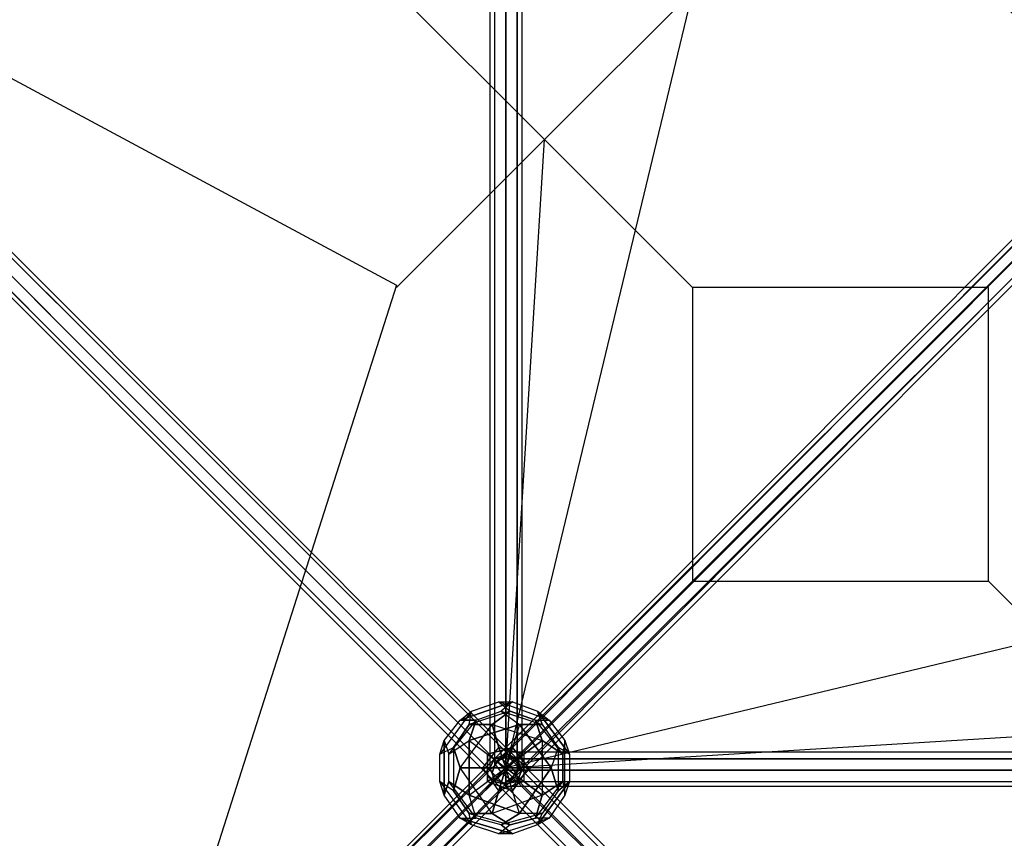
# Model space of a CAD drawing. Units: millimetres. Extents: x -6892 to 5708, y -6892 to 5708.
# Drawn here: x -2622 to -792, y -1850 to -328 of the extents above; entities that cross this region are included whole.
import ezdxf

# ---------------------------------------------------------------- set-up
doc = ezdxf.new("R2010")
doc.units = ezdxf.units.MM
doc.layers.add('DRAUFSICHT', color=7, linetype='Continuous')

msp = doc.modelspace()

# ---------------------------------------------------------------- linework, layer by layer
at = {"layer": 'DRAUFSICHT', "lineweight": 25}
for points in [[(-1739.9, 1723), (-1748.4, 1723), (-1748.4, -1718.7), (-1739.9, -1718.7)], [(-1748.4, 1723), (-1739.9, 1723), (-1739.9, -1718.7), (-1748.4, -1718.7)], [(-1718.7, -1718.7), (-1689.1, -1718.7), (-1748.4, -1718.7), (-1718.7, -1718.7), (-1718.7, 1723)], [(-1748.4, 1723), (-1748.4, -1718.7)], [(-1718.7, 1723), (-1739.9, 1723), (-1739.9, -1718.7), (-1718.7, -1718.7)], [(-1739.9, 1723), (-1718.7, 1723), (-1718.7, -1718.7), (-1739.9, -1718.7)], [(-1739.9, 1723), (-1739.9, -1718.7)], [(-1739.9, 1723), (-1739.9, -1718.7)], [(-1718.7, -1718.7), (-1697.6, -1718.7), (-1697.6, 1723), (-1718.7, 1723), (-1718.7, -1718.7)], [(-1697.6, 1723), (-1718.7, 1723), (-1718.7, -1718.7), (-1697.6, -1718.7)], [(-1718.7, 1723), (-1718.7, -1718.7)], [(-1718.7, 1723), (-1718.7, -1718.7)], [(-1697.6, 1723), (-1689.1, 1723), (-1689.1, -1718.7), (-1697.6, -1718.7)], [(-1689.1, 1723), (-1697.6, 1723), (-1697.6, -1718.7), (-1689.1, -1718.7)], [(-1697.6, 1723), (-1697.6, -1718.7)], [(-1697.6, 1723), (-1697.6, -1718.7)], [(-1689.1, 1723), (-1689.1, -1718.7)], [(-3433.2, 25.4), (-3416.3, 21.2), (-3412.1, 4.2), (-3424.8, -16.9), (-3445.9, -25.4), (-3458.6, -21.2), (-3467.1, -4.2), (-3454.4, 12.7), (-3433.2, 25.4), (-1714.5, -1693.3)], [(-3433.2, 25.4), (-3416.3, 21.2), (-3412.1, 4.2), (-3424.8, -16.9), (-3445.9, -25.4), (-3458.6, -21.2), (-3467.1, -4.2), (-3454.4, 12.7), (-3433.2, 25.4), (-1714.5, -1693.3)], [(-1735.7, -1706), (-1714.5, -1693.3), (-3433.2, 25.4), (-3454.4, 12.7)], [(-1735.7, -1706), (-1714.5, -1693.3), (-3433.2, 25.4), (-3454.4, 12.7)], [(-1714.5, -1693.3), (-1697.6, -1701.8), (-3416.3, 21.2), (-3433.2, 25.4), (-1714.5, -1693.3)], [(-3433.2, 25.4), (-1714.5, -1693.3), (-1697.6, -1701.8), (-3416.3, 21.2), (-3433.2, 25.4), (-1714.5, -1693.3)], [(-1714.5, -1693.3), (-3433.2, 25.4)], [(-1697.6, -1701.8), (-1693.3, -1714.5), (-3412.1, 4.2), (-3416.3, 21.2)], [(-1697.6, -1701.8), (-3416.3, 21.2)], [(-1697.6, -1701.8), (-1693.3, -1714.5), (-3412.1, 4.2), (-3416.3, 21.2)], [(-1697.6, -1701.8), (-3416.3, 21.2)], [(-1727.2, -1701.8), (-1739.9, -1701.8), (-21.2, 21.2), (-8.5, 21.2)], [(-1739.9, -1701.8), (-1739.9, -1710.3), (-16.9, 8.5), (-21.2, 21.2)], [(-1739.9, -1701.8), (-21.2, 21.2)], [(-1710.3, -1714.5), (-1727.2, -1701.8), (-8.5, 21.2), (8.5, 8.5)], [(-1727.2, -1701.8), (-8.5, 21.2)], [(21.2, -8.5), (8.5, 8.5), (-8.5, 21.2), (-21.2, 21.2), (-16.9, 8.5), (-8.5, -8.5), (12.7, -21.2), (21.2, -21.2), (21.2, -8.5), (-1697.6, -1731.4)], [(-1744.1, -1727.2), (-1735.7, -1706), (-3454.4, 12.7), (-3467.1, -4.2)], [(-1744.1, -1727.2), (-1735.7, -1706), (-3454.4, 12.7), (-3467.1, -4.2)], [(-1735.7, -1706), (-3454.4, 12.7)], [(-1735.7, -1706), (-3454.4, 12.7)], [(-3450.2, 0), (-1922, -821.3), (-2438.4, -2438.4)], [(-1693.3, -1714.5), (-1706, -1735.7), (-3424.8, -16.9), (-3412.1, 4.2)], [(-1693.3, -1714.5), (-1706, -1735.7), (-3424.8, -16.9), (-3412.1, 4.2)], [(-1693.3, -1714.5), (-3412.1, 4.2)], [(-1693.3, -1714.5), (-3412.1, 4.2)], [(-1739.9, -1710.3), (-1727.2, -1727.2), (-8.5, -8.5), (-16.9, 8.5)], [(-1739.9, -1710.3), (-16.9, 8.5)], [(0, 0), (-546.1, -546.1), (-1718.7, -1718.7)], [(-1697.6, -1731.4), (-1710.3, -1714.5), (8.5, 8.5), (21.2, -8.5), (-1697.6, -1731.4)], [(-1710.3, -1714.5), (8.5, 8.5)], [(-1739.9, -1744.1), (-1744.1, -1727.2), (-3467.1, -4.2), (-3458.6, -21.2)], [(-1744.1, -1727.2), (-3467.1, -4.2)], [(-1739.9, -1744.1), (-1744.1, -1727.2), (-3467.1, -4.2), (-3458.6, -21.2)], [(-1744.1, -1727.2), (-3467.1, -4.2)], [(-1706, -1735.7), (-1723, -1748.4), (-3445.9, -25.4), (-3424.8, -16.9)], [(-1706, -1735.7), (-1723, -1748.4), (-3445.9, -25.4), (-3424.8, -16.9)], [(-1706, -1735.7), (-3424.8, -16.9)], [(-1706, -1735.7), (-3424.8, -16.9)], [(-1727.2, -1727.2), (-1710.3, -1739.9), (12.7, -21.2), (-8.5, -8.5)], [(-1727.2, -1727.2), (-8.5, -8.5)], [(-1697.6, -1744.1), (-1697.6, -1731.4), (21.2, -8.5), (21.2, -21.2)], [(-1697.6, -1731.4), (21.2, -8.5)], [(-1723, -1748.4), (-1739.9, -1744.1), (-3458.6, -21.2), (-3445.9, -25.4)], [(-1739.9, -1744.1), (-3458.6, -21.2)], [(-1723, -1748.4), (-1739.9, -1744.1), (-3458.6, -21.2), (-3445.9, -25.4)], [(-1739.9, -1744.1), (-3458.6, -21.2)], [(-1723, -1748.4), (-3445.9, -25.4)], [(-1723, -1748.4), (-3445.9, -25.4)], [(-1710.3, -1739.9), (-1697.6, -1744.1), (21.2, -21.2), (12.7, -21.2)], [(-1710.3, -1739.9), (12.7, -21.2)], [(-1697.6, -1744.1), (21.2, -21.2)], [(-1371.6, -1371.6), (-821.3, -1371.6), (-821.3, -825.5), (-1371.6, -825.5), (-1371.6, -1371.6), (-821.3, -1371.6), (-821.3, -825.5), (-1371.6, -825.5), (-1371.6, -1371.6)], [(-1706, -1596), (-1803.4, -1629.8)], [(-1773.8, -1629.8), (-1803.4, -1629.8), (-1706, -1596)], [(-1706, -1596), (-1803.4, -1629.8)], [(-1773.8, -1629.8), (-1803.4, -1629.8), (-1706, -1596)], [(-1782.2, -1612.9), (-1731.4, -1596)], [(-1782.2, -1612.9), (-1731.4, -1596), (-1706, -1596)], [(-1782.2, -1612.9), (-1731.4, -1596)], [(-1782.2, -1612.9), (-1731.4, -1596), (-1706, -1596)], [(-1638.3, -1629.8), (-1731.4, -1596)], [(-1731.4, -1596), (-1710.3, -1612.9)], [(-1638.3, -1629.8), (-1731.4, -1596), (-1706, -1596)], [(-1731.4, -1596), (-1710.3, -1612.9)], [(-1638.3, -1629.8), (-1731.4, -1596)], [(-1731.4, -1596), (-1710.3, -1612.9)], [(-1638.3, -1629.8), (-1731.4, -1596), (-1706, -1596)], [(-1731.4, -1596), (-1710.3, -1612.9)], [(-1706, -1596), (-1727.2, -1612.9)], [(-1706, -1596), (-1727.2, -1612.9), (-1693.3, -1638.3)], [(-1706, -1596), (-1727.2, -1612.9)], [(-1706, -1596), (-1727.2, -1612.9), (-1693.3, -1638.3)], [(-1706, -1596), (-1659.5, -1612.9)], [(-1706, -1596), (-1659.5, -1612.9), (-1651, -1638.3)], [(-1706, -1596), (-1659.5, -1612.9)], [(-1706, -1596), (-1659.5, -1612.9), (-1651, -1638.3)], [(-1782.2, -1612.9), (-1841.5, -1693.3)], [(-1782.2, -1612.9), (-1841.5, -1693.3), (-1833.1, -1667.9)], [(-1782.2, -1612.9), (-1841.5, -1693.3)], [(-1782.2, -1612.9), (-1841.5, -1693.3), (-1833.1, -1667.9)], [(-1816.1, -1680.6), (-1786.5, -1638.3), (-1782.2, -1612.9)], [(-1816.1, -1680.6), (-1786.5, -1638.3), (-1782.2, -1612.9)], [(-1803.4, -1629.8), (-1782.2, -1612.9)], [(-1803.4, -1629.8), (-1782.2, -1612.9)], [(-1803.4, -1629.8), (-1782.2, -1612.9)], [(-1803.4, -1629.8), (-1782.2, -1612.9)], [(-1710.3, -1612.9), (-1786.5, -1638.3)], [(-1710.3, -1612.9), (-1786.5, -1638.3), (-1782.2, -1612.9)], [(-1710.3, -1612.9), (-1786.5, -1638.3)], [(-1710.3, -1612.9), (-1786.5, -1638.3), (-1782.2, -1612.9)], [(-1773.8, -1629.8), (-1727.2, -1612.9), (-1651, -1638.3)], [(-1773.8, -1629.8), (-1727.2, -1612.9), (-1693.3, -1638.3)], [(-1773.8, -1629.8), (-1727.2, -1612.9), (-1651, -1638.3)], [(-1773.8, -1629.8), (-1727.2, -1612.9), (-1693.3, -1638.3)], [(-1744.1, -1638.3), (-1710.3, -1612.9)], [(-1710.3, -1612.9), (-1744.1, -1638.3)], [(-1744.1, -1638.3), (-1710.3, -1612.9)], [(-1710.3, -1612.9), (-1744.1, -1638.3)], [(-1727.2, -1612.9), (-1651, -1638.3)], [(-1727.2, -1612.9), (-1651, -1638.3)], [(-1663.7, -1629.8), (-1710.3, -1612.9)], [(-1710.3, -1612.9), (-1663.7, -1629.8), (-1638.3, -1629.8)], [(-1663.7, -1629.8), (-1710.3, -1612.9)], [(-1710.3, -1612.9), (-1663.7, -1629.8), (-1638.3, -1629.8)], [(-1659.5, -1612.9), (-1638.3, -1629.8)], [(-1600.2, -1693.3), (-1659.5, -1612.9)], [(-1659.5, -1612.9), (-1638.3, -1629.8)], [(-1651, -1638.3), (-1659.5, -1612.9), (-1600.2, -1693.3)], [(-1659.5, -1612.9), (-1638.3, -1629.8)], [(-1600.2, -1693.3), (-1659.5, -1612.9)], [(-1659.5, -1612.9), (-1638.3, -1629.8)], [(-1651, -1638.3), (-1659.5, -1612.9), (-1600.2, -1693.3)], [(-1833.1, -1667.9), (-1803.4, -1629.8)], [(-1833.1, -1667.9), (-1803.4, -1629.8), (-1773.8, -1629.8)], [(-1833.1, -1667.9), (-1803.4, -1629.8)], [(-1833.1, -1667.9), (-1803.4, -1629.8), (-1773.8, -1629.8)], [(-1824.6, -1744.1), (-1824.6, -1693.3), (-1773.8, -1629.8)], [(-1824.6, -1693.3), (-1773.8, -1629.8)], [(-1824.6, -1744.1), (-1824.6, -1693.3), (-1773.8, -1629.8)], [(-1824.6, -1693.3), (-1773.8, -1629.8)], [(-1816.1, -1761.1), (-1803.4, -1718.7), (-1744.1, -1638.3)], [(-1786.5, -1638.3), (-1816.1, -1680.6)], [(-1816.1, -1761.1), (-1803.4, -1718.7), (-1744.1, -1638.3)], [(-1786.5, -1638.3), (-1816.1, -1680.6)], [(-1803.4, -1718.7), (-1744.1, -1638.3), (-1786.5, -1638.3)], [(-1803.4, -1718.7), (-1744.1, -1638.3), (-1786.5, -1638.3)], [(-1786.5, -1667.9), (-1773.8, -1629.8)], [(-1773.8, -1629.8), (-1786.5, -1667.9)], [(-1786.5, -1667.9), (-1773.8, -1629.8)], [(-1773.8, -1629.8), (-1786.5, -1667.9)], [(-1786.5, -1638.3), (-1744.1, -1638.3), (-1651, -1667.9)], [(-1693.3, -1638.3), (-1786.5, -1667.9)], [(-1786.5, -1667.9), (-1693.3, -1638.3), (-1706, -1680.6)], [(-1786.5, -1638.3), (-1744.1, -1638.3), (-1651, -1667.9)], [(-1693.3, -1638.3), (-1786.5, -1667.9)], [(-1786.5, -1667.9), (-1693.3, -1638.3), (-1706, -1680.6)], [(-1761.1, -1718.7), (-1731.4, -1680.6), (-1744.1, -1638.3)], [(-1761.1, -1718.7), (-1731.4, -1680.6), (-1744.1, -1638.3)], [(-1744.1, -1638.3), (-1651, -1667.9), (-1663.7, -1629.8)], [(-1744.1, -1638.3), (-1651, -1667.9), (-1663.7, -1629.8)], [(-1744.1, -1638.3), (-1731.4, -1680.6)], [(-1744.1, -1638.3), (-1731.4, -1680.6)], [(-1693.3, -1638.3), (-1706, -1680.6), (-1718.7, -1718.7)], [(-1693.3, -1638.3), (-1706, -1680.6), (-1718.7, -1718.7)], [(-1651, -1638.3), (-1693.3, -1638.3)], [(-1634.1, -1718.7), (-1693.3, -1638.3)], [(-1693.3, -1638.3), (-1651, -1638.3)], [(-1693.3, -1638.3), (-1634.1, -1718.7), (-1676.4, -1718.7)], [(-1651, -1638.3), (-1693.3, -1638.3)], [(-1634.1, -1718.7), (-1693.3, -1638.3)], [(-1693.3, -1638.3), (-1651, -1638.3)], [(-1693.3, -1638.3), (-1634.1, -1718.7), (-1676.4, -1718.7)], [(-1612.9, -1693.3), (-1663.7, -1629.8)], [(-1663.7, -1629.8), (-1651, -1667.9), (-1651, -1769.5)], [(-1612.9, -1693.3), (-1663.7, -1629.8), (-1638.3, -1629.8)], [(-1612.9, -1693.3), (-1663.7, -1629.8)], [(-1663.7, -1629.8), (-1651, -1667.9), (-1651, -1769.5)], [(-1612.9, -1693.3), (-1663.7, -1629.8), (-1638.3, -1629.8)], [(-1651, -1638.3), (-1621.4, -1680.6), (-1621.4, -1761.1)], [(-1651, -1638.3), (-1621.4, -1680.6), (-1634.1, -1718.7)], [(-1651, -1638.3), (-1621.4, -1680.6), (-1621.4, -1761.1)], [(-1651, -1638.3), (-1621.4, -1680.6), (-1634.1, -1718.7)], [(-1638.3, -1629.8), (-1608.7, -1667.9)], [(-1638.3, -1629.8), (-1608.7, -1667.9), (-1600.2, -1693.3)], [(-1638.3, -1629.8), (-1608.7, -1667.9)], [(-1638.3, -1629.8), (-1608.7, -1667.9), (-1600.2, -1693.3)], [(-1841.5, -1744.1), (-1841.5, -1693.3), (-1833.1, -1667.9)], [(-1841.5, -1744.1), (-1841.5, -1693.3), (-1833.1, -1667.9)], [(-1841.5, -1693.3), (-1816.1, -1680.6)], [(-1816.1, -1680.6), (-1816.1, -1761.1), (-1841.5, -1744.1)], [(-1841.5, -1693.3), (-1816.1, -1680.6)], [(-1841.5, -1693.3), (-1816.1, -1680.6)], [(-1816.1, -1680.6), (-1816.1, -1761.1), (-1841.5, -1744.1)], [(-1841.5, -1693.3), (-1816.1, -1680.6)], [(-1833.1, -1667.9), (-1833.1, -1769.5)], [(-1833.1, -1667.9), (-1824.6, -1693.3)], [(-1824.6, -1744.1), (-1833.1, -1769.5), (-1833.1, -1667.9)], [(-1833.1, -1667.9), (-1824.6, -1693.3), (-1786.5, -1667.9)], [(-1833.1, -1667.9), (-1833.1, -1769.5)], [(-1833.1, -1667.9), (-1824.6, -1693.3)], [(-1824.6, -1744.1), (-1833.1, -1769.5), (-1833.1, -1667.9)], [(-1833.1, -1667.9), (-1824.6, -1693.3), (-1786.5, -1667.9)], [(-1824.6, -1744.1), (-1824.6, -1693.3), (-1786.5, -1667.9)], [(-1824.6, -1744.1), (-1824.6, -1693.3), (-1786.5, -1667.9)], [(-1816.1, -1680.6), (-1816.1, -1761.1)], [(-1803.4, -1718.7), (-1816.1, -1680.6)], [(-1816.1, -1680.6), (-1803.4, -1718.7)], [(-1816.1, -1680.6), (-1816.1, -1761.1)], [(-1803.4, -1718.7), (-1816.1, -1680.6)], [(-1816.1, -1680.6), (-1803.4, -1718.7)], [(-1786.5, -1667.9), (-1752.6, -1693.3), (-1718.7, -1718.7)], [(-1786.5, -1667.9), (-1786.5, -1769.5)], [(-1786.5, -1769.5), (-1786.5, -1667.9), (-1752.6, -1693.3)], [(-1786.5, -1667.9), (-1752.6, -1693.3), (-1718.7, -1718.7)], [(-1786.5, -1667.9), (-1786.5, -1769.5)], [(-1786.5, -1769.5), (-1786.5, -1667.9), (-1752.6, -1693.3)], [(-1761.1, -1718.7), (-1731.4, -1680.6)], [(-1761.1, -1718.7), (-1731.4, -1680.6)], [(-1706, -1680.6), (-1752.6, -1693.3)], [(-1752.6, -1693.3), (-1706, -1680.6)], [(-1706, -1680.6), (-1752.6, -1693.3)], [(-1752.6, -1693.3), (-1706, -1680.6)], [(-1731.4, -1680.6), (-1684.9, -1693.3), (-1651, -1667.9)], [(-1731.4, -1680.6), (-1684.9, -1693.3), (-1651, -1667.9)], [(-1731.4, -1680.6), (-1684.9, -1693.3)], [(-1718.7, -1718.7), (-1731.4, -1680.6)], [(-1731.4, -1680.6), (-1718.7, -1718.7)], [(-1731.4, -1680.6), (-1684.9, -1693.3)], [(-1718.7, -1718.7), (-1731.4, -1680.6)], [(-1731.4, -1680.6), (-1718.7, -1718.7)], [(-1706, -1680.6), (-1718.7, -1718.7)], [(-1706, -1680.6), (-1718.7, -1718.7)], [(-1676.4, -1718.7), (-1706, -1680.6)], [(-1706, -1680.6), (-1676.4, -1718.7)], [(-1676.4, -1718.7), (-1706, -1680.6)], [(-1706, -1680.6), (-1676.4, -1718.7)], [(-1651, -1667.9), (-1684.9, -1693.3)], [(-1651, -1667.9), (-1684.9, -1693.3)], [(-1651, -1667.9), (-1612.9, -1693.3)], [(-1651, -1667.9), (-1651, -1769.5), (-1612.9, -1744.1)], [(-1612.9, -1693.3), (-1651, -1667.9)], [(-1651, -1667.9), (-1612.9, -1693.3)], [(-1651, -1667.9), (-1651, -1769.5), (-1612.9, -1744.1)], [(-1612.9, -1693.3), (-1651, -1667.9)], [(-1600.2, -1693.3), (-1621.4, -1680.6), (-1634.1, -1718.7)], [(-1600.2, -1693.3), (-1621.4, -1680.6), (-1634.1, -1718.7)], [(-1600.2, -1693.3), (-1621.4, -1680.6)], [(-1621.4, -1680.6), (-1621.4, -1761.1)], [(-1600.2, -1693.3), (-1621.4, -1680.6)], [(-1621.4, -1680.6), (-1621.4, -1761.1)], [(-1608.7, -1667.9), (-1612.9, -1693.3)], [(-1608.7, -1667.9), (-1612.9, -1693.3)], [(-1608.7, -1667.9), (-1612.9, -1693.3)], [(-1608.7, -1667.9), (-1612.9, -1693.3)], [(-1608.7, -1769.5), (-1608.7, -1667.9)], [(-1608.7, -1769.5), (-1608.7, -1667.9), (-1600.2, -1693.3)], [(-1608.7, -1769.5), (-1608.7, -1667.9)], [(-1608.7, -1769.5), (-1608.7, -1667.9), (-1600.2, -1693.3)], [(-1739.9, -1701.8), (-1748.4, -1718.7), (-2459.6, -2434.2), (-2451.1, -2413)], [(-1748.4, -1718.7), (-1739.9, -1701.8), (-2451.1, -2413), (-2459.6, -2434.2)], [(-1718.7, -1693.3), (-1739.9, -1701.8), (-2451.1, -2413), (-2434.2, -2404.5)], [(-1739.9, -1701.8), (-1718.7, -1693.3), (-2434.2, -2404.5), (-2451.1, -2413)], [(-1739.9, -1701.8), (-2451.1, -2413)], [(-1739.9, -1701.8), (-2451.1, -2413)], [(-1697.6, -1701.8), (-1718.7, -1693.3), (-2434.2, -2404.5), (-2413, -2413)], [(-1718.7, -1693.3), (-2434.2, -2404.5)], [(-1718.7, -1693.3), (-1697.6, -1701.8), (-2413, -2413), (-2434.2, -2404.5)], [(-1718.7, -1693.3), (-2434.2, -2404.5)], [(-1689.1, -1723), (-1697.6, -1701.8), (-2413, -2413), (-2404.5, -2434.2), (-1689.1, -1723)], [(-1697.6, -1701.8), (-2413, -2413)], [(-1697.6, -1701.8), (-1689.1, -1723), (-2404.5, -2434.2), (-2413, -2413)], [(-1697.6, -1701.8), (-2413, -2413)], [(-1841.5, -1744.1), (-1841.5, -1693.3)], [(-1841.5, -1744.1), (-1841.5, -1693.3)], [(-1752.6, -1693.3), (-1752.6, -1744.1)], [(-1752.6, -1693.3), (-1718.7, -1718.7)], [(-1752.6, -1744.1), (-1752.6, -1693.3)], [(-1752.6, -1693.3), (-1752.6, -1744.1)], [(-1752.6, -1693.3), (-1718.7, -1718.7)], [(-1752.6, -1744.1), (-1752.6, -1693.3)], [(-1689.1, -1723), (-1697.6, -1701.8), (-1718.7, -1693.3), (-1739.9, -1701.8), (-1748.4, -1718.7), (-1739.9, -1739.9), (-1718.7, -1748.4), (-1697.6, -1744.1), (-1689.1, -1723)], [(-1718.7, -1748.4), (-1739.9, -1739.9), (-1748.4, -1718.7), (-1739.9, -1701.8), (-1718.7, -1693.3), (-1697.6, -1701.8), (-1689.1, -1723), (-1697.6, -1744.1), (-1718.7, -1748.4)], [(-1714.5, -1693.3), (-1697.6, -1701.8), (-1693.3, -1714.5), (-1706, -1735.7), (-1723, -1748.4), (-1739.9, -1744.1), (-1744.1, -1727.2), (-1735.7, -1706), (-1714.5, -1693.3)], [(-1714.5, -1693.3), (-1697.6, -1701.8), (-1693.3, -1714.5), (-1706, -1735.7), (-1723, -1748.4), (-1739.9, -1744.1), (-1744.1, -1727.2), (-1735.7, -1706), (-1714.5, -1693.3)], [(-1693.3, -1718.7), (-1697.6, -1701.8), (-1714.5, -1697.6), (-1735.7, -1706), (-1744.1, -1727.2), (-1739.9, -1744.1), (-1723, -1748.4), (-1701.8, -1735.7), (-1693.3, -1718.7), (25.4, -3437.5)], [(-1693.3, -1718.7), (-1697.6, -1701.8), (-1714.5, -1697.6), (-1735.7, -1706), (-1744.1, -1727.2), (-1739.9, -1744.1), (-1723, -1748.4), (-1701.8, -1735.7), (-1693.3, -1718.7), (25.4, -3437.5)], [(-1697.6, -1731.4), (-1710.3, -1714.5), (-1727.2, -1701.8), (-1739.9, -1701.8), (-1739.9, -1710.3), (-1727.2, -1727.2), (-1710.3, -1739.9), (-1697.6, -1744.1), (-1697.6, -1731.4)], [(4.2, -3416.3), (-12.7, -3424.8), (-1735.7, -1706), (-1714.5, -1697.6)], [(4.2, -3416.3), (-12.7, -3424.8), (-1735.7, -1706), (-1714.5, -1697.6)], [(-1718.7, -1701.8), (-1718.7, -1689.1), (1723, -1689.1), (1723, -1701.8)], [(-1718.7, -1689.1), (-1718.7, -1701.8), (1723, -1701.8), (1723, -1689.1)], [(-1718.7, -1723), (-1718.7, -1689.1), (-1718.7, -1752.6), (-1718.7, -1723)], [(1723, -1723), (1723, -1689.1), (1723, -1752.6), (1723, -1723), (-1718.7, -1723)], [(-1718.7, -1689.1), (1723, -1689.1)], [(-1684.9, -1693.3), (-1718.7, -1718.7)], [(-1718.7, -1718.7), (-1684.9, -1693.3)], [(-1684.9, -1693.3), (-1718.7, -1718.7)], [(-1718.7, -1718.7), (-1684.9, -1693.3)], [(-1718.7, -1723), (1723, -1723), (1723, -1701.8), (-1718.7, -1701.8), (-1718.7, -1723)], [(-1718.7, -1701.8), (-1718.7, -1723), (1723, -1723), (1723, -1701.8)], [(-1718.7, -1701.8), (1723, -1701.8)], [(-1718.7, -1701.8), (1723, -1701.8)], [(21.2, -3420.6), (4.2, -3416.3), (-1714.5, -1697.6), (-1697.6, -1701.8)], [(4.2, -3416.3), (-1714.5, -1697.6)], [(21.2, -3420.6), (4.2, -3416.3), (-1714.5, -1697.6), (-1697.6, -1701.8)], [(4.2, -3416.3), (-1714.5, -1697.6)], [(25.4, -3437.5), (21.2, -3420.6), (-1697.6, -1701.8), (-1693.3, -1718.7), (25.4, -3437.5)], [(21.2, -3420.6), (-1697.6, -1701.8)], [(-1693.3, -1718.7), (25.4, -3437.5), (21.2, -3420.6), (-1697.6, -1701.8), (-1693.3, -1718.7), (25.4, -3437.5)], [(21.2, -3420.6), (-1697.6, -1701.8)], [(-1684.9, -1693.3), (-1684.9, -1744.1)], [(-1684.9, -1693.3), (-1684.9, -1744.1), (-1651, -1769.5)], [(-1684.9, -1693.3), (-1684.9, -1744.1)], [(-1684.9, -1693.3), (-1684.9, -1744.1), (-1651, -1769.5)], [(-1600.2, -1693.3), (-1600.2, -1744.1), (-1621.4, -1761.1)], [(-1600.2, -1693.3), (-1600.2, -1744.1), (-1621.4, -1761.1)], [(-1612.9, -1744.1), (-1612.9, -1693.3)], [(-1612.9, -1693.3), (-1612.9, -1744.1), (-1608.7, -1769.5)], [(-1612.9, -1744.1), (-1612.9, -1693.3)], [(-1612.9, -1693.3), (-1612.9, -1744.1), (-1608.7, -1769.5)], [(-1600.2, -1693.3), (-1600.2, -1744.1)], [(-1600.2, -1693.3), (-1600.2, -1744.1)], [(-1748.4, -1718.7), (-1739.9, -1739.9), (-2451.1, -2451.1), (-2459.6, -2434.2)], [(-1748.4, -1718.7), (-2459.6, -2434.2)], [(-1739.9, -1739.9), (-1748.4, -1718.7), (-2459.6, -2434.2), (-2451.1, -2451.1)], [(-1748.4, -1718.7), (-2459.6, -2434.2)], [(-1744.1, -1803.4), (-1803.4, -1718.7), (-1816.1, -1761.1)], [(-1744.1, -1803.4), (-1803.4, -1718.7), (-1816.1, -1761.1)], [(-1710.3, -1824.6), (-1744.1, -1803.4), (-1803.4, -1718.7)], [(-1731.4, -1761.1), (-1761.1, -1718.7), (-1803.4, -1718.7)], [(-1803.4, -1718.7), (-1761.1, -1718.7)], [(-1710.3, -1824.6), (-1744.1, -1803.4), (-1803.4, -1718.7)], [(-1731.4, -1761.1), (-1761.1, -1718.7), (-1803.4, -1718.7)], [(-1803.4, -1718.7), (-1761.1, -1718.7)], [(-1786.5, -1769.5), (-1752.6, -1744.1), (-1718.7, -1718.7)], [(-1786.5, -1769.5), (-1752.6, -1744.1), (-1718.7, -1718.7)], [(-1765.3, -1765.3), (-1718.7, -1718.7)], [(-1731.4, -1761.1), (-1761.1, -1718.7)], [(-1761.1, -1718.7), (-1718.7, -1718.7)], [(-1718.7, -1718.7), (-1761.1, -1718.7)], [(-1731.4, -1761.1), (-1761.1, -1718.7)], [(-1761.1, -1718.7), (-1718.7, -1718.7)], [(-1718.7, -1718.7), (-1761.1, -1718.7)], [(-1752.6, -1744.1), (-1718.7, -1718.7)], [(-1752.6, -1744.1), (-1718.7, -1718.7)], [(-12.7, -3424.8), (-25.4, -3445.9), (-1744.1, -1727.2), (-1735.7, -1706)], [(-12.7, -3424.8), (-25.4, -3445.9), (-1744.1, -1727.2), (-1735.7, -1706)], [(-12.7, -3424.8), (-1735.7, -1706)], [(-12.7, -3424.8), (-1735.7, -1706)], [(-1731.4, -1761.1), (-1718.7, -1718.7)], [(-1718.7, -1718.7), (-1731.4, -1761.1)], [(-1731.4, -1761.1), (-1718.7, -1718.7)], [(-1718.7, -1718.7), (-1731.4, -1761.1)], [(-1684.9, -1744.1), (-1718.7, -1718.7)], [(-1676.4, -1718.7), (-1718.7, -1718.7)], [(-1718.7, -1718.7), (-1684.9, -1744.1)], [(-1634.1, -1718.7), (-1718.7, -1718.7)], [(-1706, -1761.1), (-1718.7, -1718.7)], [(-1693.3, -1803.4), (-1706, -1761.1), (-1718.7, -1718.7)], [(-1684.9, -1744.1), (-1718.7, -1718.7)], [(-1676.4, -1718.7), (-1718.7, -1718.7)], [(-1718.7, -1718.7), (-1684.9, -1744.1)], [(-1634.1, -1718.7), (-1718.7, -1718.7)], [(-1706, -1761.1), (-1718.7, -1718.7)], [(-1693.3, -1803.4), (-1706, -1761.1), (-1718.7, -1718.7)], [(-1706, -1761.1), (-1676.4, -1718.7)], [(-1634.1, -1718.7), (-1693.3, -1803.4), (-1706, -1761.1)], [(-1676.4, -1718.7), (-1706, -1761.1)], [(-1706, -1761.1), (-1676.4, -1718.7)], [(-1634.1, -1718.7), (-1693.3, -1803.4), (-1706, -1761.1)], [(-1676.4, -1718.7), (-1706, -1761.1)], [(16.9, -3454.4), (25.4, -3437.5), (-1693.3, -1718.7), (-1701.8, -1735.7)], [(16.9, -3454.4), (25.4, -3437.5), (-1693.3, -1718.7), (-1701.8, -1735.7)], [(-1693.3, -1803.4), (-1634.1, -1718.7)], [(-1693.3, -1803.4), (-1634.1, -1718.7)], [(25.4, -3437.5), (-1693.3, -1718.7)], [(-1621.4, -1761.1), (-1634.1, -1718.7)], [(-1634.1, -1718.7), (-1621.4, -1761.1)], [(-1621.4, -1761.1), (-1634.1, -1718.7)], [(-1634.1, -1718.7), (-1621.4, -1761.1)], [(-2404.5, -2434.2), (-2413, -2413), (-2434.2, -2404.5), (-2451.1, -2413), (-2459.6, -2434.2), (-2451.1, -2451.1), (-2429.9, -2463.8), (-2408.8, -2455.3), (-2404.5, -2434.2), (-1689.1, -1723)], [(-1697.6, -1744.1), (-1689.1, -1723), (-2404.5, -2434.2), (-2408.8, -2455.3)], [(-1689.1, -1723), (-1697.6, -1744.1), (-2408.8, -2455.3), (-2404.5, -2434.2)], [(-1689.1, -1723), (-2404.5, -2434.2)], [(-1689.1, -1723), (-2404.5, -2434.2)], [(-25.4, -3445.9), (-21.2, -3462.9), (-1739.9, -1744.1), (-1744.1, -1727.2)], [(-25.4, -3445.9), (-1744.1, -1727.2)], [(-25.4, -3445.9), (-21.2, -3462.9), (-1739.9, -1744.1), (-1744.1, -1727.2)], [(-25.4, -3445.9), (-1744.1, -1727.2)], [(-4.2, -3467.1), (16.9, -3454.4), (-1701.8, -1735.7), (-1723, -1748.4)], [(-4.2, -3467.1), (16.9, -3454.4), (-1701.8, -1735.7), (-1723, -1748.4)], [(-1718.7, -1723), (-1718.7, -1744.1), (1723, -1744.1), (1723, -1723)], [(-1718.7, -1744.1), (-1718.7, -1723), (1723, -1723), (1723, -1744.1)], [(-1718.7, -1723), (1723, -1723)], [(-1718.7, -1723), (1723, -1723)], [(16.9, -3454.4), (-1701.8, -1735.7)], [(16.9, -3454.4), (-1701.8, -1735.7)], [(-2429.9, -2463.8), (-2451.1, -2451.1), (-2459.6, -2434.2), (-2451.1, -2413), (-2434.2, -2404.5), (-2413, -2413), (-2404.5, -2434.2), (-2408.8, -2455.3), (-2429.9, -2463.8), (-1718.7, -1748.4)], [(-1739.9, -1739.9), (-1718.7, -1748.4), (-2429.9, -2463.8), (-2451.1, -2451.1)], [(-1739.9, -1739.9), (-2451.1, -2451.1)], [(-1718.7, -1748.4), (-1739.9, -1739.9), (-2451.1, -2451.1), (-2429.9, -2463.8), (-1718.7, -1748.4)], [(-1739.9, -1739.9), (-2451.1, -2451.1)], [(-1718.7, -1748.4), (-1697.6, -1744.1), (-2408.8, -2455.3), (-2429.9, -2463.8)], [(-1697.6, -1744.1), (-1718.7, -1748.4), (-2429.9, -2463.8), (-2408.8, -2455.3)], [(-1718.7, -1748.4), (-2429.9, -2463.8)], [(-1718.7, -1748.4), (-2429.9, -2463.8)], [(-1697.6, -1744.1), (-2408.8, -2455.3)], [(-1697.6, -1744.1), (-2408.8, -2455.3)], [(-1841.5, -1744.1), (-1782.2, -1824.6)], [(-1786.5, -1803.4), (-1816.1, -1761.1), (-1841.5, -1744.1)], [(-1841.5, -1744.1), (-1782.2, -1824.6), (-1803.4, -1811.9)], [(-1833.1, -1769.5), (-1841.5, -1744.1)], [(-1833.1, -1769.5), (-1841.5, -1744.1)], [(-1841.5, -1744.1), (-1782.2, -1824.6)], [(-1786.5, -1803.4), (-1816.1, -1761.1), (-1841.5, -1744.1)], [(-1841.5, -1744.1), (-1782.2, -1824.6), (-1803.4, -1811.9)], [(-1833.1, -1769.5), (-1841.5, -1744.1)], [(-1833.1, -1769.5), (-1841.5, -1744.1)], [(-1803.4, -1811.9), (-1833.1, -1769.5), (-1824.6, -1744.1)], [(-1803.4, -1811.9), (-1833.1, -1769.5), (-1824.6, -1744.1)], [(-1727.2, -1824.6), (-1773.8, -1811.9), (-1824.6, -1744.1)], [(-1824.6, -1744.1), (-1786.5, -1769.5)], [(-1773.8, -1811.9), (-1824.6, -1744.1)], [(-1786.5, -1769.5), (-1824.6, -1744.1)], [(-1727.2, -1824.6), (-1773.8, -1811.9), (-1824.6, -1744.1)], [(-1824.6, -1744.1), (-1786.5, -1769.5)], [(-1773.8, -1811.9), (-1824.6, -1744.1)], [(-1786.5, -1769.5), (-1824.6, -1744.1)], [(-1693.3, -1803.4), (-1786.5, -1769.5), (-1752.6, -1744.1)], [(-1693.3, -1803.4), (-1786.5, -1769.5), (-1752.6, -1744.1)], [(-1752.6, -1744.1), (-1706, -1761.1)], [(-1706, -1761.1), (-1752.6, -1744.1)], [(-1752.6, -1744.1), (-1706, -1761.1)], [(-1706, -1761.1), (-1752.6, -1744.1)], [(-1612.9, -1744.1), (-1651, -1769.5), (-1744.1, -1803.4)], [(-1684.9, -1744.1), (-1731.4, -1761.1), (-1744.1, -1803.4)], [(-1612.9, -1744.1), (-1651, -1769.5), (-1744.1, -1803.4)], [(-1684.9, -1744.1), (-1731.4, -1761.1), (-1744.1, -1803.4)], [(-21.2, -3462.9), (-4.2, -3467.1), (-1723, -1748.4), (-1739.9, -1744.1)], [(-21.2, -3462.9), (-1739.9, -1744.1)], [(-21.2, -3462.9), (-4.2, -3467.1), (-1723, -1748.4), (-1739.9, -1744.1)], [(-21.2, -3462.9), (-1739.9, -1744.1)], [(-1684.9, -1744.1), (-1731.4, -1761.1)], [(-1684.9, -1744.1), (-1731.4, -1761.1)], [(-4.2, -3467.1), (-1723, -1748.4)], [(-4.2, -3467.1), (-1723, -1748.4)], [(-1718.7, -1744.1), (-1718.7, -1752.6), (1723, -1752.6), (1723, -1744.1)], [(-1718.7, -1752.6), (-1718.7, -1744.1), (1723, -1744.1), (1723, -1752.6)], [(-1718.7, -1744.1), (1723, -1744.1)], [(-1718.7, -1744.1), (1723, -1744.1)], [(-1718.7, -1752.6), (1723, -1752.6)], [(-1651, -1769.5), (-1684.9, -1744.1)], [(-1651, -1769.5), (-1684.9, -1744.1)], [(-1663.7, -1811.9), (-1612.9, -1744.1)], [(-1663.7, -1811.9), (-1612.9, -1744.1), (-1608.7, -1769.5)], [(-1663.7, -1811.9), (-1612.9, -1744.1)], [(-1663.7, -1811.9), (-1612.9, -1744.1), (-1608.7, -1769.5)], [(-1659.5, -1824.6), (-1600.2, -1744.1)], [(-1621.4, -1761.1), (-1600.2, -1744.1), (-1659.5, -1824.6)], [(-1659.5, -1824.6), (-1600.2, -1744.1)], [(-1621.4, -1761.1), (-1600.2, -1744.1), (-1659.5, -1824.6)], [(-1600.2, -1744.1), (-1608.7, -1769.5)], [(-1600.2, -1744.1), (-1608.7, -1769.5)], [(-1600.2, -1744.1), (-1608.7, -1769.5)], [(-1600.2, -1744.1), (-1608.7, -1769.5)], [(-1803.4, -1811.9), (-1833.1, -1769.5)], [(-1803.4, -1811.9), (-1833.1, -1769.5)], [(-1816.1, -1761.1), (-1786.5, -1803.4)], [(-1816.1, -1761.1), (-1786.5, -1803.4)], [(-1803.4, -1811.9), (-1773.8, -1811.9), (-1786.5, -1769.5)], [(-1803.4, -1811.9), (-1773.8, -1811.9), (-1786.5, -1769.5)], [(-1786.5, -1769.5), (-1693.3, -1803.4)], [(-1727.2, -1824.6), (-1773.8, -1811.9), (-1786.5, -1769.5)], [(-1786.5, -1769.5), (-1693.3, -1803.4)], [(-1727.2, -1824.6), (-1773.8, -1811.9), (-1786.5, -1769.5)], [(-1744.1, -1803.4), (-1731.4, -1761.1)], [(-1744.1, -1803.4), (-1731.4, -1761.1)], [(-1651, -1769.5), (-1744.1, -1803.4), (-1710.3, -1824.6)], [(-1651, -1769.5), (-1744.1, -1803.4), (-1710.3, -1824.6)], [(-1621.4, -1761.1), (-1651, -1803.4), (-1727.2, -1824.6)], [(-1621.4, -1761.1), (-1651, -1803.4), (-1727.2, -1824.6)], [(-1621.4, -1761.1), (-1651, -1803.4), (-1693.3, -1803.4)], [(-1621.4, -1761.1), (-1651, -1803.4), (-1693.3, -1803.4)], [(-1651, -1769.5), (-1663.7, -1811.9)], [(-1663.7, -1811.9), (-1651, -1769.5)], [(-1651, -1769.5), (-1663.7, -1811.9)], [(-1663.7, -1811.9), (-1651, -1769.5)], [(-1608.7, -1769.5), (-1638.3, -1811.9), (-1659.5, -1824.6)], [(-1608.7, -1769.5), (-1638.3, -1811.9), (-1659.5, -1824.6)], [(-1608.7, -1769.5), (-1638.3, -1811.9)], [(-1608.7, -1769.5), (-1638.3, -1811.9)], [(-1803.4, -1811.9), (-1706, -1841.5)], [(-1731.4, -1841.5), (-1782.2, -1824.6), (-1803.4, -1811.9)], [(-1803.4, -1811.9), (-1773.8, -1811.9)], [(-1727.2, -1824.6), (-1706, -1841.5), (-1803.4, -1811.9)], [(-1803.4, -1811.9), (-1706, -1841.5)], [(-1731.4, -1841.5), (-1782.2, -1824.6), (-1803.4, -1811.9)], [(-1803.4, -1811.9), (-1773.8, -1811.9)], [(-1727.2, -1824.6), (-1706, -1841.5), (-1803.4, -1811.9)], [(-1786.5, -1803.4), (-1710.3, -1824.6)], [(-1744.1, -1803.4), (-1786.5, -1803.4)], [(-1786.5, -1803.4), (-1744.1, -1803.4)], [(-1782.2, -1824.6), (-1786.5, -1803.4)], [(-1786.5, -1803.4), (-1710.3, -1824.6), (-1731.4, -1841.5)], [(-1782.2, -1824.6), (-1786.5, -1803.4)], [(-1786.5, -1803.4), (-1710.3, -1824.6)], [(-1744.1, -1803.4), (-1786.5, -1803.4)], [(-1786.5, -1803.4), (-1744.1, -1803.4)], [(-1782.2, -1824.6), (-1786.5, -1803.4)], [(-1786.5, -1803.4), (-1710.3, -1824.6), (-1731.4, -1841.5)], [(-1782.2, -1824.6), (-1786.5, -1803.4)], [(-1731.4, -1841.5), (-1638.3, -1811.9)], [(-1663.7, -1811.9), (-1710.3, -1824.6), (-1731.4, -1841.5)], [(-1731.4, -1841.5), (-1638.3, -1811.9), (-1659.5, -1824.6)], [(-1731.4, -1841.5), (-1638.3, -1811.9)], [(-1663.7, -1811.9), (-1710.3, -1824.6), (-1731.4, -1841.5)], [(-1731.4, -1841.5), (-1638.3, -1811.9), (-1659.5, -1824.6)], [(-1727.2, -1824.6), (-1693.3, -1803.4)], [(-1651, -1803.4), (-1727.2, -1824.6)], [(-1693.3, -1803.4), (-1727.2, -1824.6)], [(-1727.2, -1824.6), (-1693.3, -1803.4)], [(-1651, -1803.4), (-1727.2, -1824.6)], [(-1693.3, -1803.4), (-1727.2, -1824.6)], [(-1710.3, -1824.6), (-1663.7, -1811.9)], [(-1710.3, -1824.6), (-1663.7, -1811.9)], [(-1659.5, -1824.6), (-1651, -1803.4), (-1693.3, -1803.4)], [(-1659.5, -1824.6), (-1651, -1803.4), (-1693.3, -1803.4)], [(-1638.3, -1811.9), (-1663.7, -1811.9)], [(-1638.3, -1811.9), (-1663.7, -1811.9)], [(-1638.3, -1811.9), (-1663.7, -1811.9)], [(-1638.3, -1811.9), (-1663.7, -1811.9)], [(-1659.5, -1824.6), (-1651, -1803.4)], [(-1659.5, -1824.6), (-1651, -1803.4)], [(-1731.4, -1841.5), (-1782.2, -1824.6)], [(-1731.4, -1841.5), (-1782.2, -1824.6)], [(-1659.5, -1824.6), (-1706, -1841.5), (-1727.2, -1824.6)], [(-1659.5, -1824.6), (-1706, -1841.5), (-1727.2, -1824.6)], [(-1659.5, -1824.6), (-1706, -1841.5)], [(-1659.5, -1824.6), (-1706, -1841.5)], [(-1706, -1841.5), (-1731.4, -1841.5)], [(-1706, -1841.5), (-1731.4, -1841.5)], [(-1706, -1841.5), (-1731.4, -1841.5)], [(-1706, -1841.5), (-1731.4, -1841.5)]]:
    msp.add_lwpolyline(points, dxfattribs=at)
for points, knots in [([(-3437.5, 0), (-3437.5, 0), (-3420.6, 8.5), (-3420.6, 8.5), (-3420.6, 8.5), (-3412.1, 12.7), (-3412.1, 12.7), (-3412.1, 12.7), (-3420.6, 8.5), (-3420.6, 8.5), (-3420.6, 8.5), (-3437.5, 0), (-3437.5, 0), (-3437.5, 0), (-3458.6, -8.5), (-3458.6, -8.5), (-3458.6, -8.5), (-3467.1, -8.5), (-3467.1, -8.5), (-3467.1, -8.5), (-3458.6, -8.5), (-3458.6, -8.5), (-3458.6, -8.5), (-3437.5, 0), (-3437.5, 0), (-3437.5, 0), (-2429.9, -2434.2), (-2429.9, -2434.2)], [0, 0, 0, 0, 1, 1, 1, 2, 2, 2, 3, 3, 3, 4, 4, 4, 5, 5, 5, 6, 6, 6, 7, 7, 7, 8, 8, 8, 9, 9, 9, 9]), ([(0, 0), (0, 0), (-546.1, -546.1), (-546.1, -546.1), (-546.1, -546.1), (-821.3, -270.9), (-821.3, -270.9), (-821.3, -270.9), (-546.1, -546.1), (-546.1, -546.1), (-546.1, -546.1), (-821.3, -821.3), (-821.3, -821.3), (-821.3, -821.3), (-546.1, -546.1), (-546.1, -546.1), (-546.1, -546.1), (-821.3, -270.9), (-821.3, -270.9), (-821.3, -270.9), (-546.1, -546.1), (-546.1, -546.1), (-546.1, -546.1), (-821.3, -821.3), (-821.3, -821.3), (-821.3, -821.3), (-546.1, -546.1), (-546.1, -546.1), (-546.1, -546.1), (-821.3, -270.9), (-821.3, -270.9), (-821.3, -270.9), (-546.1, -546.1), (-546.1, -546.1), (-546.1, -546.1), (-275.2, -821.3), (-275.2, -821.3), (-275.2, -821.3), (-546.1, -546.1), (-546.1, -546.1), (-546.1, -546.1), (-275.2, -270.9), (-275.2, -270.9), (-275.2, -270.9), (-546.1, -546.1), (-546.1, -546.1), (-546.1, -546.1), (-275.2, -821.3), (-275.2, -821.3), (-275.2, -821.3), (-546.1, -546.1), (-546.1, -546.1), (-546.1, -546.1), (-275.2, -270.9), (-275.2, -270.9), (-275.2, -270.9), (-546.1, -546.1), (-546.1, -546.1), (-546.1, -546.1), (-275.2, -821.3), (-275.2, -821.3), (-275.2, -821.3), (-546.1, -546.1), (-546.1, -546.1), (-546.1, -546.1), (-1718.7, -1718.7), (-1718.7, -1718.7)], [0, 0, 0, 0, 1, 1, 1, 2, 2, 2, 3, 3, 3, 4, 4, 4, 5, 5, 5, 6, 6, 6, 7, 7, 7, 8, 8, 8, 9, 9, 9, 10, 10, 10, 11, 11, 11, 12, 12, 12, 13, 13, 13, 14, 14, 14, 15, 15, 15, 16, 16, 16, 17, 17, 17, 18, 18, 18, 19, 19, 19, 20, 20, 20, 21, 21, 21, 22, 22, 22, 22]), ([(-1718.7, -1718.7), (-1718.7, -1718.7), (-270.9, -1371.6), (-270.9, -1371.6), (-270.9, -1371.6), (-546.1, -1646.8), (-546.1, -1646.8), (-546.1, -1646.8), (-821.3, -1371.6), (-821.3, -1371.6), (-821.3, -1371.6), (-546.1, -1646.8), (-546.1, -1646.8), (-546.1, -1646.8), (-270.9, -1371.6), (-270.9, -1371.6), (-270.9, -1371.6), (-546.1, -1646.8), (-546.1, -1646.8), (-546.1, -1646.8), (-821.3, -1371.6), (-821.3, -1371.6), (-821.3, -1371.6), (-546.1, -1646.8), (-546.1, -1646.8), (-546.1, -1646.8), (-1718.7, -1718.7), (-1718.7, -1718.7), (-1718.7, -1718.7), (-270.9, -1371.6), (-270.9, -1371.6), (-270.9, -1371.6), (-546.1, -1646.8), (-546.1, -1646.8), (-546.1, -1646.8), (-270.9, -1922), (-270.9, -1922), (-270.9, -1922), (-546.1, -1646.8), (-546.1, -1646.8), (-546.1, -1646.8), (-821.3, -1922), (-821.3, -1922), (-821.3, -1922), (-546.1, -1646.8), (-546.1, -1646.8), (-546.1, -1646.8), (-270.9, -1922), (-270.9, -1922), (-270.9, -1922), (-546.1, -1646.8), (-546.1, -1646.8), (-546.1, -1646.8), (-1718.7, -1718.7), (-1718.7, -1718.7), (-1718.7, -1718.7), (-1371.6, -275.2), (-1371.6, -275.2), (-1371.6, -275.2), (-1646.8, -550.3), (-1646.8, -550.3), (-1646.8, -550.3), (-1371.6, -825.5), (-1371.6, -825.5), (-1371.6, -825.5), (-1646.8, -550.3), (-1646.8, -550.3), (-1646.8, -550.3), (-1371.6, -275.2), (-1371.6, -275.2), (-1371.6, -275.2), (-1646.8, -550.3), (-1646.8, -550.3), (-1646.8, -550.3), (-1371.6, -825.5), (-1371.6, -825.5), (-1371.6, -825.5), (-1646.8, -550.3), (-1646.8, -550.3), (-1646.8, -550.3), (-1718.7, -1718.7), (-1718.7, -1718.7), (-1718.7, -1718.7), (-1371.6, -275.2), (-1371.6, -275.2), (-1371.6, -275.2), (-1646.8, -550.3), (-1646.8, -550.3), (-1646.8, -550.3), (-1922, -275.2), (-1922, -275.2), (-1922, -275.2), (-1646.8, -550.3), (-1646.8, -550.3), (-1646.8, -550.3), (-1922, -825.5), (-1922, -825.5), (-1922, -825.5), (-1646.8, -550.3), (-1646.8, -550.3), (-1646.8, -550.3), (-1922, -275.2), (-1922, -275.2), (-1922, -275.2), (-1646.8, -550.3), (-1646.8, -550.3), (-1646.8, -550.3), (-1718.7, -1718.7), (-1718.7, -1718.7)], [0, 0, 0, 0, 1, 1, 1, 2, 2, 2, 3, 3, 3, 4, 4, 4, 5, 5, 5, 6, 6, 6, 7, 7, 7, 8, 8, 8, 9, 9, 9, 10, 10, 10, 11, 11, 11, 12, 12, 12, 13, 13, 13, 14, 14, 14, 15, 15, 15, 16, 16, 16, 17, 17, 17, 18, 18, 18, 19, 19, 19, 20, 20, 20, 21, 21, 21, 22, 22, 22, 23, 23, 23, 24, 24, 24, 25, 25, 25, 26, 26, 26, 27, 27, 27, 28, 28, 28, 29, 29, 29, 30, 30, 30, 31, 31, 31, 32, 32, 32, 33, 33, 33, 34, 34, 34, 35, 35, 35, 36, 36, 36, 36]), ([(-1718.7, -1718.7), (-1718.7, -1718.7), (-1371.6, -1371.6), (-1371.6, -1371.6), (-1371.6, -1371.6), (-2438.4, -2438.4), (-2438.4, -2438.4), (-2438.4, -2438.4), (-1371.6, -1371.6), (-1371.6, -1371.6), (-1371.6, -1371.6), (-1718.7, -1718.7), (-1718.7, -1718.7)], [0, 0, 0, 0, 1, 1, 1, 2, 2, 2, 3, 3, 3, 4, 4, 4, 4]), ([(-1765.3, -1769.5), (-1765.3, -1769.5), (-1718.7, -1718.7), (-1718.7, -1718.7), (-1718.7, -1718.7), (-1765.3, -1769.5), (-1765.3, -1769.5)], [0, 0, 0, 0, 1, 1, 1, 2, 2, 2, 2])]:
    msp.add_open_spline(points, degree=3, knots=knots, dxfattribs=at)

doc.saveas('drawing.dxf')
